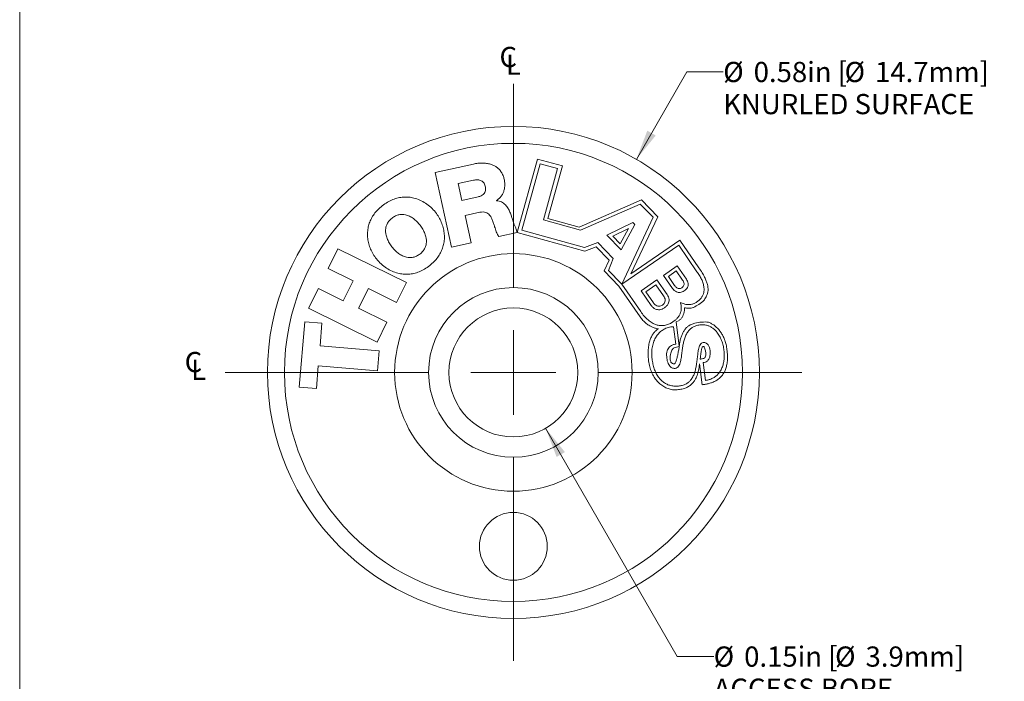
# Model space of a CAD drawing. Units: inches. Extents: x 0.1 to 10.9, y 0 to 8.5.
# Drawn here: x 0.1 to 4.1, y 3 to 5.7 of the extents above; entities that cross this region are included whole.
import ezdxf

# ---------------------------------------------------------------- set-up
doc = ezdxf.new("R2010")
doc.units = ezdxf.units.IN
doc.header["$MEASUREMENT"] = 0
doc.styles.add('SLDTEXTSTYLE0', font='TXT', dxfattribs={"width": 0.75})
doc.dimstyles.new('SLDDIMSTYLE0', dxfattribs={"dimtxt": 0.083333, "dimasz": 0.125, "dimexe": 0, "dimexo": 0.0625, "dimgap": 0.020833, "dimtad": 0, "dimtih": 1, "dimtoh": 1, "dimlfac": 0.285714, "dimrnd": 1e-09, "dimzin": 12, "dimdsep": 46, "dimtxsty": 'SLDTEXTSTYLE0', "dimsah": 1, "dimcen": 0, "dimadec": 0, "dimazin": 3, "dimtfac": 1, "dimtofl": 0, "dimtmove": 0, "dimatfit": 3, "dimfxl": 1, "dimfrac": 2, "dimtolj": 1, "dimtzin": 12, "dimarcsym": 0})

# ---------------------------------------------------------------- blocks, each defined once
blk = doc.blocks.new('_D')
at = {"color": 7, "linetype": 'Continuous', "lineweight": 0}
for p, q in [((2.6071, 5.1454), (2.8154, 5.5062)), ((2.8154, 5.5062), (2.9654, 5.5062))]:
    blk.add_line(p, q, dxfattribs=at)
blk.add_solid([(2.6071, 5.1454), (2.6869, 5.2437), (2.6523, 5.2637)], dxfattribs=at)
at = {"color": 7, "linetype": 'Continuous', "lineweight": 0, "attachment_point": 1, "style": 'SLDTEXTSTYLE0'}
for s, insert, char_height in [('%%c', (2.9654, 5.5474, -0.5452), 0.08333), ('0.58in [', (3.0912, 5.5474, -0.5452), 0.08333), ('%%c', (3.4663, 5.5474, -0.5452), 0.08333), ('14.7mm]', (3.5921, 5.5474, -0.5452), 0.08333), ('KNURLED SURFACE', (2.9654, 5.415, -0.5452), 0.083333)]:
    blk.add_mtext(s, dxfattribs=dict(at, insert=insert, char_height=char_height))
blk = doc.blocks.new('_D_1')
at = {"color": 7, "linetype": 'Continuous', "lineweight": 0}
for p, q in [((2.2326, 4.0361), (2.7761, 3.0947)), ((2.7761, 3.0947), (2.9261, 3.0947))]:
    blk.add_line(p, q, dxfattribs=at)
blk.add_solid([(2.2326, 4.0361), (2.2778, 3.9178), (2.3124, 3.9378)], dxfattribs=at)
at = {"color": 7, "linetype": 'Continuous', "lineweight": 0, "attachment_point": 1, "style": 'SLDTEXTSTYLE0'}
for s, insert, char_height in [('%%c', (2.9261, 3.1359, -0.5452), 0.08333), ('0.15in [', (3.0519, 3.1359, -0.5452), 0.08333), ('%%c', (3.427, 3.1359, -0.5452), 0.08333), ('3.9mm]', (3.5528, 3.1359, -0.5452), 0.08333), ('ACCESS BORE', (2.9261, 3.0035, -0.5452), 0.083333), ('ALLOWS CLEARANCE FOR', (2.9261, 2.871, -0.5452), 0.083333), ('5/64" BALL DRIVER OR HEX KEY', (2.9261, 2.7386, -0.5452), 0.083333)]:
    blk.add_mtext(s, dxfattribs=dict(at, insert=insert, char_height=char_height))
blk = doc.blocks.new('SW_SYMBOL_MOD_CL')
at = {"color": 0, "linetype": 'Continuous', "lineweight": 0, "char_height": 30.8, "attachment_point": 5, "style": 'SLDTEXTSTYLE0'}
for s, insert in [('C', (15.7, 23.6)), ('L', (23.6, 11.8))]:
    blk.add_mtext(s, dxfattribs=dict(at, insert=insert))
blk = doc.blocks.new('SW_CENTERMARKSYMBOL_0')
at = {"color": 0, "linetype": 'Continuous', "lineweight": 0}
for p, q in [((0, 0.35), (0, 1.19)), ((0, 0), (0, 0.175)), ((-0.35, 0), (-1.19, 0)), ((0, 0), (-0.175, 0)), ((0, 0), (0, -0.175)), ((0, 0), (0.175, 0)), ((0.35, 0), (1.19, 0)), ((0, -0.35), (0, -1.19))]:
    blk.add_line(p, q, dxfattribs=at)

msp = doc.modelspace()

# ---------------------------------------------------------------- linework, layer by layer
at = {"color": 7, "linetype": 'Continuous', "lineweight": 0}
for p, q in [((0.0622, 8.4506), (0.0622, 0.0356)), ((1.9346, 5.126), (1.7771, 5.0915)), ((2.1985, 5.1467), (2.1149, 4.8436)), ((2.1349, 4.8532), (2.2103, 5.1273)), ((2.1985, 5.1467), (2.3017, 5.1183)), ((2.2103, 5.1273), (2.2818, 5.1076)), ((1.7771, 5.0915), (1.8445, 4.7838)), ((2.2818, 5.1076), (2.2235, 4.8955)), ((2.2421, 4.9019), (2.3017, 5.1183)), ((1.9356, 5.0593), (1.8716, 5.0452)), ((1.8716, 5.0452), (1.8868, 4.9759)), ((1.8868, 4.9759), (1.9543, 4.9907)), ((2.0304, 4.9745), (2.0302, 4.9754)), ((2.6282, 4.978), (2.3715, 4.8663)), ((2.6233, 4.9607), (2.377, 4.8533)), ((2.6233, 4.9607), (2.6758, 4.9066)), ((2.696, 4.9082), (2.6282, 4.978)), ((1.9005, 4.9135), (1.9615, 4.9269)), ((1.925, 4.8014), (1.9005, 4.9135)), ((2.2235, 4.8955), (2.377, 4.8533)), ((2.3715, 4.8663), (2.2421, 4.9019)), ((2.5922, 4.8852), (2.4847, 4.8326)), ((2.6002, 4.8769), (2.5437, 4.7718)), ((2.6758, 4.9066), (2.5468, 4.6308)), ((2.584, 4.6732), (2.696, 4.9082)), ((2.5922, 4.8852), (2.6002, 4.8769)), ((2.0401, 4.8267), (2.1147, 4.843)), ((2.1146, 4.8437), (2.1116, 4.8574)), ((2.1149, 4.8436), (2.1146, 4.8437)), ((2.1147, 4.843), (2.395, 4.766)), ((2.3927, 4.7823), (2.1349, 4.8532)), ((2.5742, 4.8607), (2.5095, 4.8288)), ((2.5399, 4.7974), (2.5742, 4.8607)), ((1.8445, 4.7838), (1.925, 4.8014)), ((2.4477, 4.8022), (2.3927, 4.7823)), ((2.5118, 4.7362), (2.4477, 4.8022)), ((2.5437, 4.7718), (2.4847, 4.8326)), ((2.5095, 4.8288), (2.5399, 4.7974)), ((2.7862, 4.8126), (2.584, 4.6732)), ((2.8651, 4.6982), (2.7862, 4.8126)), ((1.3353, 4.6949), (1.3756, 4.7765)), ((1.6581, 4.637), (1.3756, 4.7765)), ((2.395, 4.766), (2.4413, 4.7849)), ((2.4413, 4.7849), (2.4946, 4.7301)), ((2.7817, 4.7916), (2.5473, 4.63)), ((2.7817, 4.7916), (2.8573, 4.682)), ((2.4946, 4.7301), (2.4738, 4.6849)), ((2.4919, 4.6874), (2.5118, 4.7362)), ((1.4382, 4.6441), (1.3353, 4.6949)), ((2.4738, 4.6849), (2.5352, 4.6217)), ((2.544, 4.6338), (2.4919, 4.6874)), ((2.7192, 4.6665), (2.7759, 4.7056)), ((2.7717, 4.6851), (2.739, 4.6625)), ((2.7979, 4.6472), (2.7717, 4.6851)), ((2.7759, 4.7056), (2.8134, 4.6512)), ((1.3977, 4.5622), (1.4382, 4.6441)), ((1.6177, 4.5554), (1.6581, 4.637)), ((2.544, 4.6338), (2.544, 4.6337)), ((2.5468, 4.6308), (2.544, 4.6337)), ((2.6921, 4.6478), (2.6268, 4.6027)), ((2.6921, 4.6478), (2.7338, 4.5874)), ((2.7567, 4.6121), (2.7192, 4.6665)), ((2.739, 4.6625), (2.7651, 4.6246)), ((1.2546, 4.5314), (1.2949, 4.613)), ((1.2949, 4.613), (1.3977, 4.5622)), ((1.461, 4.531), (1.5014, 4.6129)), ((1.6177, 4.5554), (1.5014, 4.6129)), ((2.5352, 4.6217), (2.6221, 4.4956)), ((2.625, 4.5175), (2.5473, 4.63)), ((2.6684, 4.5424), (2.6268, 4.6027)), ((2.688, 4.6278), (2.6459, 4.5988)), ((2.6459, 4.5988), (2.6772, 4.5535)), ((2.7192, 4.5825), (2.688, 4.6278)), ((2.8877, 4.5652), (2.8872, 4.5642)), ((1.537, 4.3919), (1.2546, 4.5314)), ((1.461, 4.531), (1.5773, 4.4735)), ((2.8367, 4.533), (2.8412, 4.5341)), ((1.2162, 4.2055), (1.2392, 4.4756)), ((1.2392, 4.4756), (1.3095, 4.4696)), ((1.537, 4.3919), (1.5773, 4.4735)), ((2.7671, 4.4813), (2.7474, 4.4687)), ((2.7716, 4.4749), (2.7835, 4.4808)), ((2.7842, 4.3748), (2.7716, 4.4749)), ((2.9047, 4.4738), (2.9144, 4.4692)), ((1.3095, 4.4696), (1.3016, 4.3756)), ((2.7609, 4.4539), (2.7698, 4.3836)), ((2.8489, 4.4693), (2.8373, 4.4657)), ((1.3016, 4.3756), (1.5451, 4.3549)), ((1.5381, 4.2728), (1.5451, 4.3549)), ((2.6557, 4.3362), (2.6576, 4.3139)), ((1.2946, 4.2935), (1.2866, 4.1995)), ((1.5381, 4.2728), (1.2946, 4.2935)), ((2.868, 4.3018), (2.8791, 4.2157)), ((2.8923, 4.2334), (2.883, 4.307)), ((1.2866, 4.1995), (1.2162, 4.2055))]:
    msp.add_line(p, q, dxfattribs=at)
for centre, radius in [((2.0996, 4.2664), 1.015), ((2.0996, 4.2664), 0.945), ((2.0996, 4.2664), 0.49), ((2.0996, 4.2664), 0.35), ((2.0996, 4.2664), 0.266), ((2.0996, 3.5489), 0.14)]:
    msp.add_circle(centre, radius, dxfattribs=at)
for centre, radius, start, end in [((2.7526, 4.722), 0.2079, 295.6146, 309.8883), ((2.881, 4.5675), 0.007, 313.9647, 331.9544), ((2.8395, 4.5409), 0.007, 283.9105, 294.3424), ((2.8897, 4.3113), 0.1632, 84.7194, 104.4808), ((2.7535, 4.4054), 0.0491, 81.3079, 108.8433)]:
    msp.add_arc(centre, radius, start, end, dxfattribs=at)
for points, knots in [([(2.0617, 5.0631), (2.0603, 5.0686), (2.0575, 5.079), (2.0502, 5.0929), (2.0412, 5.1044), (2.0304, 5.1136), (2.0182, 5.1207), (2.0041, 5.126), (1.9881, 5.1293), (1.9705, 5.1304), (1.9525, 5.1294), (1.9406, 5.1272), (1.9346, 5.126)], [0, 0, 0, 0, 0.105522, 0.201841, 0.292285, 0.379859, 0.466969, 0.555272, 0.66206, 0.772186, 0.885184, 1, 1, 1, 1]), ([(1.9835, 5.035), (1.9827, 5.038), (1.9811, 5.0435), (1.9764, 5.0506), (1.9702, 5.0558), (1.9614, 5.0598), (1.9495, 5.0616), (1.9404, 5.0601), (1.9356, 5.0593)], [0, 0, 0, 0, 0.1508724, 0.2859701, 0.4144321, 0.5439523, 0.7605939, 1, 1, 1, 1]), ([(2.0302, 4.9754), (2.0341, 4.9782), (2.0417, 4.9839), (2.0507, 4.9948), (2.0574, 5.0068), (2.0619, 5.0199), (2.0642, 5.0339), (2.0643, 5.0486), (2.0626, 5.0583), (2.0617, 5.0631)], [0, 0, 0, 0, 0.145984, 0.285751, 0.422713, 0.559363, 0.70388, 0.850687, 1, 1, 1, 1]), ([(1.9543, 4.9907), (1.9584, 4.9918), (1.9661, 4.9939), (1.9757, 5.0002), (1.9817, 5.0081), (1.9845, 5.0167), (1.9852, 5.0257), (1.9841, 5.0318), (1.9835, 5.035)], [0, 0, 0, 0, 0.210878, 0.392239, 0.559247, 0.692767, 0.837454, 1, 1, 1, 1]), ([(1.5581, 4.9538), (1.5652, 4.959), (1.5788, 4.969), (1.6011, 4.9799), (1.6234, 4.987), (1.6457, 4.9904), (1.6678, 4.99), (1.6907, 4.986), (1.7141, 4.9778), (1.7375, 4.9648), (1.7594, 4.948), (1.772, 4.9341), (1.7784, 4.9271)], [0, 0, 0, 0, 0.105692, 0.204391, 0.297859, 0.38782, 0.475884, 0.563479, 0.667704, 0.774497, 0.884995, 1, 1, 1, 1]), ([(2.0915, 4.9107), (2.0897, 4.9162), (2.0858, 4.9274), (2.0779, 4.9434), (2.0689, 4.9559), (2.0596, 4.9645), (2.0509, 4.97), (2.0411, 4.9737), (2.034, 4.9742), (2.0304, 4.9745)], [0, 0, 0, 0, 0.184923, 0.375459, 0.562562, 0.670008, 0.776459, 0.884878, 1, 1, 1, 1]), ([(1.5342, 4.7344), (1.5296, 4.741), (1.5205, 4.754), (1.5102, 4.775), (1.5026, 4.7965), (1.4982, 4.8183), (1.4971, 4.8401), (1.4992, 4.8614), (1.5046, 4.8819), (1.513, 4.9014), (1.5248, 4.9202), (1.5397, 4.9381), (1.5519, 4.9484), (1.5581, 4.9538)], [0, 0, 0, 0, 0.09784, 0.192375, 0.284058, 0.373495, 0.461494, 0.549089, 0.632454, 0.717825, 0.80657, 0.900137, 1, 1, 1, 1]), ([(1.7142, 4.8737), (1.7101, 4.8788), (1.7019, 4.8888), (1.6874, 4.9013), (1.6717, 4.9111), (1.6559, 4.9169), (1.6408, 4.9188), (1.6266, 4.9173), (1.6122, 4.9123), (1.6035, 4.9064), (1.599, 4.9033)], [0, 0, 0, 0, 0.1460803, 0.2890134, 0.4267756, 0.5593448, 0.6618567, 0.7662192, 0.8770811, 1, 1, 1, 1]), ([(1.7784, 4.9271), (1.783, 4.9204), (1.7921, 4.9074), (1.8024, 4.8863), (1.8099, 4.8648), (1.8143, 4.8429), (1.8154, 4.821), (1.8132, 4.7997), (1.8078, 4.7792), (1.7994, 4.7596), (1.7876, 4.7408), (1.7726, 4.7229), (1.7604, 4.7125), (1.7541, 4.7072)], [0, 0, 0, 0, 0.09779, 0.192287, 0.283944, 0.373367, 0.461365, 0.54897, 0.632354, 0.717749, 0.806522, 0.900116, 1, 1, 1, 1]), ([(1.9615, 4.9269), (1.9658, 4.9276), (1.9737, 4.9289), (1.9852, 4.927), (1.9945, 4.9222), (2.0029, 4.9142), (2.0099, 4.9028), (2.0157, 4.8888), (2.0187, 4.8789), (2.0203, 4.8738)], [0, 0, 0, 0, 0.145501, 0.268254, 0.380782, 0.493255, 0.652085, 0.82276, 1, 1, 1, 1]), ([(1.599, 4.9033), (1.5948, 4.8996), (1.5867, 4.8926), (1.5782, 4.8796), (1.5733, 4.866), (1.5716, 4.8518), (1.573, 4.836), (1.578, 4.8188), (1.5867, 4.8008), (1.5946, 4.7899), (1.5986, 4.7843)], [0, 0, 0, 0, 0.125005, 0.237624, 0.343704, 0.448086, 0.554047, 0.697652, 0.847033, 1, 1, 1, 1]), ([(2.1116, 4.8574), (2.1099, 4.8608), (2.1063, 4.8679), (2.102, 4.879), (2.0983, 4.8893), (2.0954, 4.8981), (2.0933, 4.9049), (2.0921, 4.909), (2.0915, 4.9107)], [0, 0, 0, 0, 0.200783, 0.415498, 0.62624, 0.776952, 0.904606, 1, 1, 1, 1]), ([(1.7138, 4.7548), (1.7181, 4.7584), (1.7261, 4.7654), (1.7346, 4.7784), (1.7395, 4.7921), (1.7412, 4.8062), (1.7399, 4.8221), (1.7348, 4.8393), (1.7261, 4.8573), (1.7182, 4.8682), (1.7142, 4.8737)], [0, 0, 0, 0, 0.125014, 0.237637, 0.343719, 0.448102, 0.554064, 0.697669, 0.847045, 1, 1, 1, 1]), ([(2.0203, 4.8738), (2.0209, 4.8716), (2.0226, 4.8662), (2.0254, 4.8572), (2.0287, 4.8477), (2.0323, 4.8391), (2.0357, 4.832), (2.0387, 4.8283), (2.0401, 4.8267)], [0, 0, 0, 0, 0.135813, 0.329383, 0.549233, 0.720349, 0.874587, 1, 1, 1, 1]), ([(1.5986, 4.7843), (1.6027, 4.7793), (1.6109, 4.7693), (1.6254, 4.7568), (1.6411, 4.747), (1.6569, 4.7412), (1.672, 4.7393), (1.6862, 4.7408), (1.7007, 4.7457), (1.7093, 4.7517), (1.7138, 4.7548)], [0, 0, 0, 0, 0.146069, 0.289, 0.426768, 0.559347, 0.661866, 0.766232, 0.877091, 1, 1, 1, 1]), ([(1.7541, 4.7072), (1.7471, 4.702), (1.7334, 4.692), (1.7111, 4.6812), (1.6888, 4.6742), (1.6665, 4.6709), (1.6445, 4.6713), (1.6216, 4.6753), (1.5982, 4.6836), (1.575, 4.6966), (1.5531, 4.7135), (1.5406, 4.7273), (1.5342, 4.7344)], [0, 0, 0, 0, 0.105706, 0.204427, 0.297922, 0.387908, 0.475991, 0.563597, 0.667819, 0.774591, 0.885051, 1, 1, 1, 1]), ([(2.8573, 4.682), (2.8608, 4.6769), (2.8677, 4.6668), (2.8764, 4.6507), (2.883, 4.6342), (2.8863, 4.6192), (2.8869, 4.6062), (2.8855, 4.5954), (2.882, 4.5848), (2.8762, 4.5747), (2.8679, 4.5651), (2.8609, 4.5598), (2.8572, 4.557)], [0, 0, 0, 0, 0.130136, 0.259384, 0.384671, 0.504392, 0.581482, 0.657518, 0.734433, 0.814948, 0.902324, 1, 1, 1, 1]), ([(2.8877, 4.5652), (2.8893, 4.568), (2.8924, 4.5738), (2.8971, 4.5827), (2.901, 4.5928), (2.9032, 4.6045), (2.9029, 4.617), (2.9003, 4.6303), (2.8956, 4.6444), (2.8883, 4.6604), (2.8781, 4.6787), (2.8697, 4.6913), (2.8651, 4.6982)], [0, 0, 0, 0, 0.06698, 0.136308, 0.209273, 0.288971, 0.380783, 0.466051, 0.566911, 0.687115, 0.830308, 1, 1, 1, 1]), ([(2.7952, 4.6158), (2.7972, 4.6174), (2.8008, 4.6203), (2.8037, 4.6266), (2.804, 4.6333), (2.802, 4.6404), (2.7993, 4.6449), (2.7979, 4.6472)], [0, 0, 0, 0, 0.210866, 0.389596, 0.561335, 0.77364, 1, 1, 1, 1]), ([(2.8134, 4.6512), (2.8151, 4.6484), (2.8185, 4.6429), (2.8212, 4.6336), (2.821, 4.6245), (2.8179, 4.6163), (2.8125, 4.6089), (2.8074, 4.605), (2.8046, 4.6029)], [0, 0, 0, 0, 0.176779, 0.347247, 0.515519, 0.655312, 0.812894, 1, 1, 1, 1]), ([(2.8046, 4.6029), (2.8018, 4.6011), (2.7966, 4.5979), (2.788, 4.5959), (2.7801, 4.5962), (2.7717, 4.5987), (2.7634, 4.6039), (2.7589, 4.6095), (2.7567, 4.6121)], [0, 0, 0, 0, 0.179911, 0.334997, 0.475787, 0.609579, 0.811742, 1, 1, 1, 1]), ([(2.7651, 4.6246), (2.7664, 4.623), (2.7689, 4.6197), (2.7738, 4.6157), (2.7792, 4.6131), (2.7847, 4.6121), (2.7902, 4.6129), (2.7935, 4.6148), (2.7952, 4.6158)], [0, 0, 0, 0, 0.172695, 0.354718, 0.536877, 0.680087, 0.830107, 1, 1, 1, 1]), ([(2.6772, 4.5535), (2.6787, 4.5516), (2.6817, 4.5477), (2.6877, 4.543), (2.6944, 4.5399), (2.7013, 4.5391), (2.7082, 4.5402), (2.7123, 4.5427), (2.7145, 4.544)], [0, 0, 0, 0, 0.1674352, 0.3448472, 0.5247285, 0.6690132, 0.8232186, 1, 1, 1, 1]), ([(2.7145, 4.544), (2.7171, 4.546), (2.7217, 4.5497), (2.7257, 4.5574), (2.7264, 4.5657), (2.7242, 4.5744), (2.7209, 4.5798), (2.7192, 4.5825)], [0, 0, 0, 0, 0.219171, 0.402032, 0.573212, 0.780589, 1, 1, 1, 1]), ([(2.7338, 4.5874), (2.7357, 4.5843), (2.7395, 4.5782), (2.7423, 4.5677), (2.7419, 4.5575), (2.7382, 4.5482), (2.7319, 4.5398), (2.726, 4.5353), (2.7228, 4.5329)], [0, 0, 0, 0, 0.173557, 0.341541, 0.508926, 0.649601, 0.809475, 1, 1, 1, 1]), ([(2.7888, 4.5554), (2.7902, 4.5503), (2.7929, 4.5403), (2.7925, 4.5248), (2.7891, 4.5111), (2.7833, 4.4995), (2.7763, 4.4896), (2.7702, 4.4841), (2.7671, 4.4813)], [0, 0, 0, 0, 0.192462, 0.37674, 0.558024, 0.701557, 0.84823, 1, 1, 1, 1]), ([(2.8572, 4.557), (2.8532, 4.5546), (2.8455, 4.55), (2.8323, 4.5465), (2.8183, 4.5459), (2.8033, 4.5485), (2.7937, 4.5531), (2.7888, 4.5554)], [0, 0, 0, 0, 0.19155, 0.375839, 0.558241, 0.775809, 1, 1, 1, 1]), ([(2.7474, 4.4687), (2.7421, 4.4664), (2.732, 4.4619), (2.7159, 4.4592), (2.7006, 4.4598), (2.6859, 4.4636), (2.6705, 4.471), (2.6547, 4.4826), (2.6388, 4.4986), (2.6297, 4.511), (2.625, 4.5175)], [0, 0, 0, 0, 0.119208, 0.227995, 0.331278, 0.433492, 0.538068, 0.682064, 0.836075, 1, 1, 1, 1]), ([(2.7228, 4.5329), (2.7196, 4.5309), (2.7136, 4.5272), (2.7038, 4.5248), (2.6947, 4.5249), (2.6853, 4.5276), (2.6759, 4.5332), (2.6709, 4.5394), (2.6684, 4.5424)], [0, 0, 0, 0, 0.183264, 0.340557, 0.482165, 0.615478, 0.815093, 1, 1, 1, 1]), ([(2.7835, 4.4808), (2.7865, 4.4834), (2.7926, 4.4884), (2.7986, 4.4987), (2.8028, 4.51), (2.8053, 4.5216), (2.8056, 4.5294), (2.8057, 4.533)], [0, 0, 0, 0, 0.201377, 0.401319, 0.598695, 0.816704, 1, 1, 1, 1]), ([(2.8057, 4.533), (2.8084, 4.5327), (2.8138, 4.5319), (2.8217, 4.5308), (2.8295, 4.5309), (2.8343, 4.5323), (2.8367, 4.533)], [0, 0, 0, 0, 0.255092, 0.530391, 0.757573, 1, 1, 1, 1]), ([(2.6221, 4.4956), (2.626, 4.4907), (2.6337, 4.4808), (2.6473, 4.4684), (2.6609, 4.459), (2.674, 4.4524), (2.686, 4.4481), (2.6942, 4.4469), (2.6982, 4.4464)], [0, 0, 0, 0, 0.203144, 0.400727, 0.590688, 0.733456, 0.869875, 1, 1, 1, 1]), ([(2.6982, 4.4464), (2.6948, 4.4441), (2.6877, 4.4393), (2.6786, 4.4293), (2.6704, 4.4167), (2.6635, 4.4011), (2.6584, 4.3823), (2.6554, 4.3603), (2.6556, 4.3445), (2.6557, 4.3362)], [0, 0, 0, 0, 0.0987954, 0.2072119, 0.3272647, 0.4611752, 0.6189429, 0.7975218, 1, 1, 1, 1]), ([(2.6718, 4.3214), (2.6711, 4.3294), (2.6697, 4.345), (2.6716, 4.3681), (2.6767, 4.3898), (2.6848, 4.4083), (2.6951, 4.4234), (2.7069, 4.4353), (2.7212, 4.4453), (2.7321, 4.4496), (2.7377, 4.4518)], [0, 0, 0, 0, 0.150507, 0.295709, 0.435371, 0.570305, 0.674512, 0.779064, 0.886524, 1, 1, 1, 1]), ([(2.8373, 4.4657), (2.8335, 4.4642), (2.8259, 4.4612), (2.816, 4.4535), (2.8073, 4.444), (2.7999, 4.4325), (2.7938, 4.4193), (2.789, 4.4046), (2.7872, 4.3943), (2.7863, 4.3891)], [0, 0, 0, 0, 0.1256571, 0.2530136, 0.3852158, 0.5238097, 0.6761883, 0.8353264, 1, 1, 1, 1]), ([(2.7979, 4.3694), (2.7989, 4.3753), (2.8008, 4.3871), (2.8051, 4.4042), (2.8112, 4.4206), (2.8192, 4.4344), (2.8289, 4.4453), (2.8399, 4.4535), (2.8534, 4.4596), (2.8634, 4.4614), (2.8687, 4.4623)], [0, 0, 0, 0, 0.140725, 0.28097, 0.417959, 0.551043, 0.654582, 0.760523, 0.873697, 1, 1, 1, 1]), ([(2.8687, 4.4623), (2.8736, 4.4627), (2.8831, 4.4634), (2.8969, 4.4614), (2.9094, 4.4571), (2.9207, 4.4507), (2.9307, 4.4426), (2.941, 4.4313), (2.9509, 4.4164), (2.9593, 4.3978), (2.9654, 4.3781), (2.9676, 4.3646), (2.9687, 4.3579)], [0, 0, 0, 0, 0.091422, 0.17609, 0.256804, 0.335919, 0.415164, 0.495596, 0.619227, 0.746025, 0.873946, 1, 1, 1, 1]), ([(2.9811, 4.3606), (2.98, 4.3674), (2.978, 4.3804), (2.9728, 4.3984), (2.9663, 4.4143), (2.9587, 4.428), (2.9496, 4.4408), (2.9389, 4.4523), (2.9269, 4.4621), (2.9184, 4.4669), (2.9144, 4.4692)], [0, 0, 0, 0, 0.155405, 0.296271, 0.424628, 0.542237, 0.650528, 0.779896, 0.896345, 1, 1, 1, 1]), ([(2.7863, 4.3891), (2.7859, 4.3864), (2.7852, 4.3817), (2.7845, 4.3769), (2.7842, 4.3748)], [0, 0, 0, 0, 0.55694, 1, 1, 1, 1]), ([(2.8827, 4.3893), (2.8802, 4.3886), (2.875, 4.3872), (2.8696, 4.3803), (2.8659, 4.3715), (2.8629, 4.3589), (2.8606, 4.3428), (2.8586, 4.3233), (2.8568, 4.3098), (2.8559, 4.3028)], [0, 0, 0, 0, 0.080192, 0.163964, 0.26383, 0.382872, 0.568537, 0.777448, 1, 1, 1, 1]), ([(2.9112, 4.3567), (2.9105, 4.3608), (2.909, 4.3689), (2.9047, 4.3783), (2.8995, 4.3843), (2.8948, 4.3877), (2.889, 4.3896), (2.8849, 4.3894), (2.8827, 4.3893)], [0, 0, 0, 0, 0.256052, 0.509161, 0.62917, 0.746195, 0.866403, 1, 1, 1, 1]), ([(2.7698, 4.3836), (2.7656, 4.3826), (2.7578, 4.3809), (2.7477, 4.3757), (2.7402, 4.3686), (2.735, 4.3598), (2.7323, 4.3493), (2.7315, 4.3373), (2.7323, 4.329), (2.7327, 4.3247)], [0, 0, 0, 0, 0.1622693, 0.3008028, 0.4259289, 0.5485558, 0.6841901, 0.8336633, 1, 1, 1, 1]), ([(2.7477, 4.3399), (2.7484, 4.3435), (2.7495, 4.3498), (2.753, 4.358), (2.7576, 4.364), (2.7643, 4.3686), (2.7732, 4.3714), (2.7802, 4.3723), (2.7838, 4.3728)], [0, 0, 0, 0, 0.1980541, 0.3560868, 0.4883934, 0.6090604, 0.7984222, 1, 1, 1, 1]), ([(2.7838, 4.3728), (2.7829, 4.3668), (2.781, 4.3553), (2.7779, 4.3388), (2.7748, 4.3251), (2.7719, 4.3148), (2.7693, 4.3079), (2.767, 4.3037), (2.7652, 4.302), (2.7642, 4.3015), (2.7635, 4.3015), (2.7632, 4.3015)], [0, 0, 0, 0, 0.23801, 0.463997, 0.664493, 0.790267, 0.88926, 0.957704, 0.973952, 0.987627, 1, 1, 1, 1]), ([(2.7672, 4.2832), (2.77, 4.2839), (2.7757, 4.2853), (2.7822, 4.2922), (2.7866, 4.3011), (2.7902, 4.3136), (2.7929, 4.3297), (2.7952, 4.349), (2.797, 4.3625), (2.7979, 4.3694)], [0, 0, 0, 0, 0.089494, 0.17841, 0.279639, 0.397601, 0.579591, 0.78338, 1, 1, 1, 1]), ([(2.8704, 4.321), (2.871, 4.3256), (2.872, 4.334), (2.8733, 4.3454), (2.8745, 4.3544), (2.8757, 4.3614), (2.8771, 4.3666), (2.8788, 4.3703), (2.8811, 4.3727), (2.8831, 4.3731), (2.8841, 4.3733)], [0, 0, 0, 0, 0.247302, 0.449093, 0.609823, 0.734094, 0.827009, 0.895068, 0.948108, 1, 1, 1, 1]), ([(2.8791, 4.2157), (2.8835, 4.2163), (2.8928, 4.2176), (2.9068, 4.2207), (2.9212, 4.2252), (2.9354, 4.2317), (2.9489, 4.2408), (2.9601, 4.2519), (2.9689, 4.2647), (2.9755, 4.2787), (2.9803, 4.2953), (2.983, 4.3146), (2.9835, 4.3367), (2.9819, 4.3523), (2.9811, 4.3606)], [0, 0, 0, 0, 0.065947, 0.13682, 0.210918, 0.287252, 0.36587, 0.44816, 0.517265, 0.592355, 0.675727, 0.76983, 0.877125, 1, 1, 1, 1]), ([(2.8932, 4.3488), (2.8934, 4.346), (2.8938, 4.3411), (2.8933, 4.3345), (2.8916, 4.3292), (2.8876, 4.3251), (2.884, 4.3239), (2.8821, 4.3233)], [0, 0, 0, 0, 0.269685, 0.474987, 0.635133, 0.804361, 1, 1, 1, 1]), ([(2.883, 4.307), (2.886, 4.3074), (2.8915, 4.3082), (2.8988, 4.3121), (2.9043, 4.3175), (2.9086, 4.3249), (2.9112, 4.3344), (2.9122, 4.3454), (2.9115, 4.3529), (2.9112, 4.3567)], [0, 0, 0, 0, 0.137298, 0.258366, 0.373331, 0.489582, 0.652326, 0.824204, 1, 1, 1, 1]), ([(2.8841, 4.3733), (2.8842, 4.3733), (2.8846, 4.3733), (2.885, 4.3731), (2.886, 4.3724), (2.8879, 4.3695), (2.89, 4.3639), (2.892, 4.3565), (2.8928, 4.3513), (2.8932, 4.3488)], [0, 0, 0, 0, 0.017397, 0.0365, 0.058669, 0.147294, 0.410218, 0.723501, 1, 1, 1, 1]), ([(2.9687, 4.3579), (2.9693, 4.3516), (2.9704, 4.3391), (2.9695, 4.3203), (2.9664, 4.3022), (2.9609, 4.2851), (2.9532, 4.2705), (2.9441, 4.2587), (2.9339, 4.2494), (2.9218, 4.2418), (2.9077, 4.2361), (2.8976, 4.2343), (2.8923, 4.2334)], [0, 0, 0, 0, 0.115936, 0.230602, 0.342869, 0.45217, 0.558791, 0.641649, 0.725079, 0.810982, 0.901733, 1, 1, 1, 1]), ([(2.6576, 4.3139), (2.6589, 4.3057), (2.6615, 4.2897), (2.6695, 4.2673), (2.6799, 4.2473), (2.6927, 4.2301), (2.7076, 4.2159), (2.7241, 4.205), (2.7421, 4.1977), (2.7612, 4.1939), (2.7742, 4.1948), (2.7808, 4.1953)], [0, 0, 0, 0, 0.131039, 0.255083, 0.372861, 0.485124, 0.592769, 0.695144, 0.795719, 0.896501, 1, 1, 1, 1]), ([(2.7851, 4.2107), (2.7787, 4.2102), (2.7666, 4.2092), (2.7492, 4.2116), (2.7336, 4.2169), (2.7199, 4.2249), (2.7081, 4.2351), (2.6973, 4.248), (2.688, 4.2636), (2.6805, 4.2818), (2.6749, 4.3012), (2.6729, 4.3147), (2.6718, 4.3214)], [0, 0, 0, 0, 0.106479, 0.203184, 0.293574, 0.380818, 0.467486, 0.55537, 0.661811, 0.771811, 0.884908, 1, 1, 1, 1]), ([(2.7327, 4.3247), (2.7333, 4.321), (2.7345, 4.3138), (2.7379, 4.3036), (2.7423, 4.2953), (2.7475, 4.2892), (2.7532, 4.2852), (2.7599, 4.2828), (2.7647, 4.2831), (2.7672, 4.2832)], [0, 0, 0, 0, 0.185532, 0.365482, 0.534006, 0.651855, 0.764419, 0.877399, 1, 1, 1, 1]), ([(2.7632, 4.3015), (2.7615, 4.3017), (2.7584, 4.3022), (2.7542, 4.3042), (2.7508, 4.3072), (2.748, 4.3119), (2.7465, 4.319), (2.7463, 4.3287), (2.7472, 4.3359), (2.7477, 4.3399)], [0, 0, 0, 0, 0.105866, 0.200197, 0.290612, 0.387171, 0.541966, 0.742417, 1, 1, 1, 1]), ([(2.8821, 4.3233), (2.8801, 4.3227), (2.8762, 4.3217), (2.8723, 4.3213), (2.8704, 4.321)], [0, 0, 0, 0, 0.517445, 1, 1, 1, 1]), ([(2.7808, 4.1953), (2.7872, 4.1963), (2.7993, 4.1982), (2.8157, 4.2042), (2.8294, 4.2124), (2.8405, 4.2228), (2.8503, 4.2364), (2.8582, 4.2541), (2.8641, 4.2759), (2.8664, 4.2914), (2.8677, 4.2996)], [0, 0, 0, 0, 0.130315, 0.24499, 0.349217, 0.44849, 0.547921, 0.684873, 0.834702, 1, 1, 1, 1]), ([(2.8559, 4.3028), (2.855, 4.2969), (2.853, 4.2851), (2.8486, 4.2679), (2.8424, 4.2517), (2.8343, 4.2381), (2.8246, 4.2274), (2.8135, 4.2193), (2.8002, 4.2133), (2.7903, 4.2116), (2.7851, 4.2107)], [0, 0, 0, 0, 0.142201, 0.283034, 0.42008, 0.552999, 0.656362, 0.762049, 0.874718, 1, 1, 1, 1]), ([(2.8677, 4.2996), (2.8677, 4.3), (2.8678, 4.3007), (2.8679, 4.3015), (2.868, 4.3018)], [0, 0, 0, 0, 0.558105, 1, 1, 1, 1])]:
    msp.add_open_spline(points, degree=3, knots=knots, dxfattribs=at)

# ---------------------------------------------------------------- block references
at = {"color": 7, "linetype": 'Continuous', "lineweight": 0, "xscale": 0.0027037109, "yscale": 0.0027037109, "zscale": 0.0027037109}
for p in [(2.0359, 5.4931), (0.7367, 4.2346)]:
    msp.add_blockref('SW_SYMBOL_MOD_CL', p, dxfattribs=at)
at = {"color": 7, "linetype": 'Continuous', "lineweight": 0}
msp.add_blockref('SW_CENTERMARKSYMBOL_0', (2.0996, 4.2664), dxfattribs=at)

# ---------------------------------------------------------------- dimensions: what is measured, and where the dimension line sits
for p1, p2, text, picture, middle in [((1.5921, 3.3874), (2.6071, 5.1454), '%%c0.58in [%%c14.7mm]\\PKNURLED SURFACE', '_D', (3.5101, 5.5062)), ((1.9666, 4.4968), (2.2326, 4.0361), '%%c0.15in [%%c3.9mm]\\PACCESS BORE\\PALLOWS CLEARANCE FOR\\P5/64" BALL DRIVER OR HEX KEY', '_D_1', (3.7303, 3.0947))]:
    dim = msp.add_diameter_dim_2p(p1=p1, p2=p2, text=text, dimstyle='SLDDIMSTYLE0', override={"dimpost": '<>'}, dxfattribs=at)
    dim.commit()
    dim.dimension.update_dxf_attribs({"geometry": picture, "text_midpoint": middle, "dimtype": 163})

doc.saveas('drawing.dxf')
